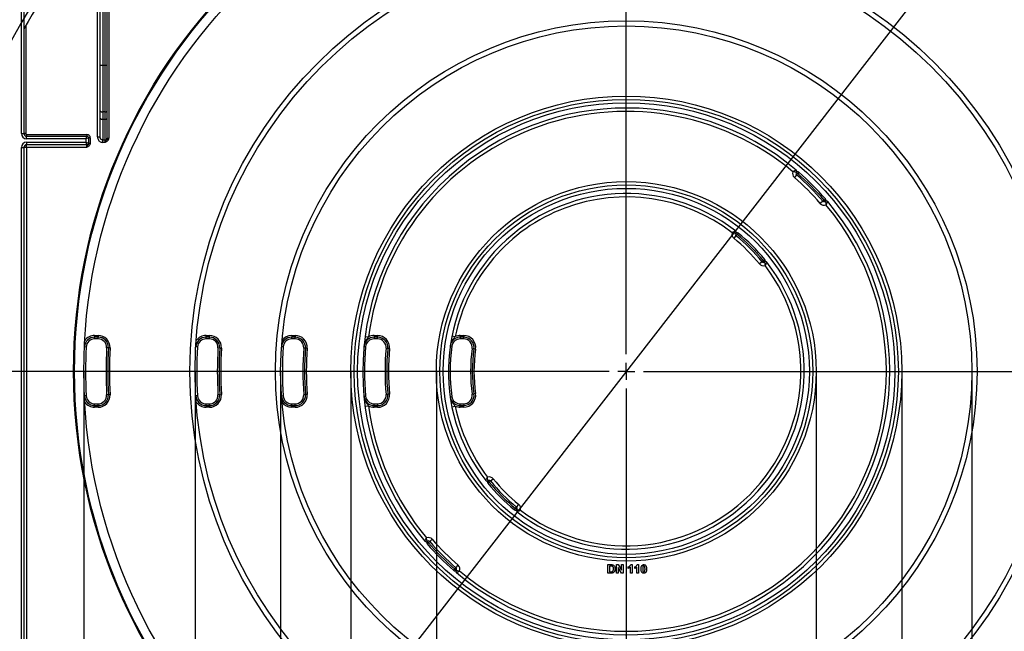
# Model space of a CAD drawing. Units: millimetres. Extents: x 5 to 420, y -29 to 291.
# Drawn here: x 56 to 114, y 163 to 199 of the extents above; entities that cross this region are included whole.
import ezdxf

# ---------------------------------------------------------------- set-up
doc = ezdxf.new("R2010")
doc.units = ezdxf.units.MM
doc.layers.add('FORMAT', color=7, linetype='Continuous')
doc.styles.add('SLDTEXTSTYLE1', font='TXT', dxfattribs={"width": 0.7})
doc.dimstyles.new('SLDDIMSTYLE0', dxfattribs={"dimtxt": 3.393075, "dimasz": 5, "dimexe": 0, "dimexo": 0.0625, "dimgap": 0.848269, "dimtad": 2, "dimdec": 4, "dimlfac": 5, "dimrnd": 1e-09, "dimzin": 12, "dimdsep": 46, "dimtxsty": 'SLDTEXTSTYLE1', "dimsah": 1, "dimcen": 0.09, "dimadec": 0, "dimazin": 3, "dimtfac": 1, "dimtdec": 4, "dimtofl": 0, "dimtmove": 0, "dimatfit": 3, "dimfxl": 0, "dimfrac": 2, "dimtolj": 1, "dimtzin": 12, "dimarcsym": 0})
doc.dimstyles.new('SLDDIMSTYLE1', dxfattribs={"dimtxt": 3.393075, "dimasz": 5, "dimexe": 0, "dimexo": 0.0625, "dimgap": 0.848269, "dimtad": 0, "dimtih": 1, "dimtoh": 1, "dimdec": 4, "dimlfac": 5, "dimrnd": 1e-09, "dimzin": 12, "dimdsep": 46, "dimtxsty": 'SLDTEXTSTYLE1', "dimsah": 1, "dimcen": 0, "dimadec": 0, "dimazin": 3, "dimtfac": 1, "dimtdec": 4, "dimtmove": 0, "dimatfit": 3, "dimfxl": 0, "dimfrac": 2, "dimtolj": 1, "dimtzin": 12, "dimarcsym": 0})

# ---------------------------------------------------------------- blocks, each defined once
blk = doc.blocks.new('_D_2')
at = {"layer": 'FORMAT'}
for p, q in [((80.443, 178.23), (80.443, 123.353)), ((102.643, 178.23), (102.643, 123.353)), ((80.443, 124.353), (102.643, 124.353))]:
    blk.add_line(p, q, dxfattribs=at)
for points in [[(80.443, 124.353), (85.443, 123.913), (85.443, 124.793)], [(102.643, 124.353), (97.643, 124.793), (97.643, 123.913)]]:
    blk.add_solid(points, dxfattribs=at)
at = {"layer": 'FORMAT', "char_height": 3.3931, "attachment_point": 1, "style": 'SLDTEXTSTYLE1'}
for s, insert in [('%%c', (85.283, 128.727)), ('110', (90.203, 128.727))]:
    blk.add_mtext(s, dxfattribs=dict(at, insert=insert))
blk = doc.blocks.new('_D_3')
at = {"layer": 'FORMAT'}
for p, q in [((75.443, 178.23), (75.443, 116.947)), ((107.643, 178.23), (107.643, 116.947)), ((75.443, 117.947), (107.643, 117.947))]:
    blk.add_line(p, q, dxfattribs=at)
for points in [[(75.443, 117.947), (80.443, 117.507), (80.443, 118.387)], [(107.643, 117.947), (102.643, 118.387), (102.643, 117.507)]]:
    blk.add_solid(points, dxfattribs=at)
at = {"layer": 'FORMAT', "char_height": 3.3931, "attachment_point": 1, "style": 'SLDTEXTSTYLE1'}
for s, insert in [('%%c', (84.92, 122.321)), ('160', (89.841, 122.321))]:
    blk.add_mtext(s, dxfattribs=dict(at, insert=insert))
blk = doc.blocks.new('_D_4')
at = {"layer": 'FORMAT'}
for p, q in [((71.343, 178.23), (71.343, 109.23)), ((111.743, 178.23), (111.743, 109.23)), ((71.343, 110.23), (111.743, 110.23))]:
    blk.add_line(p, q, dxfattribs=at)
for points in [[(71.343, 110.23), (76.343, 109.79), (76.343, 110.67)], [(111.743, 110.23), (106.743, 110.67), (106.743, 109.79)]]:
    blk.add_solid(points, dxfattribs=at)
at = {"layer": 'FORMAT', "char_height": 3.3931, "attachment_point": 1, "style": 'SLDTEXTSTYLE1'}
for s, insert in [('%%c', (84.557, 114.604)), ('200', (89.478, 114.604))]:
    blk.add_mtext(s, dxfattribs=dict(at, insert=insert))
blk = doc.blocks.new('_D_5')
at = {"layer": 'FORMAT'}
for p, q in [((66.343, 178.23), (66.343, 101.586)), ((116.743, 178.23), (116.743, 101.586)), ((66.343, 102.586), (116.743, 102.586))]:
    blk.add_line(p, q, dxfattribs=at)
for points in [[(66.343, 102.586), (71.343, 102.146), (71.343, 103.026)], [(116.743, 102.586), (111.743, 103.026), (111.743, 102.146)]]:
    blk.add_solid(points, dxfattribs=at)
at = {"layer": 'FORMAT', "char_height": 3.3931, "attachment_point": 1, "style": 'SLDTEXTSTYLE1'}
for s, insert in [('%%c', (84.68, 106.959)), ('250', (89.6, 106.959))]:
    blk.add_mtext(s, dxfattribs=dict(at, insert=insert))
blk = doc.blocks.new('_D_6')
at = {"layer": 'FORMAT'}
for p, q in [((59.843, 178.23), (59.843, 93.718)), ((123.243, 178.23), (123.243, 93.718)), ((59.843, 94.718), (123.243, 94.718))]:
    blk.add_line(p, q, dxfattribs=at)
for points in [[(59.843, 94.718), (64.843, 94.278), (64.843, 95.158)], [(123.243, 94.718), (118.243, 95.158), (118.243, 94.278)]]:
    blk.add_solid(points, dxfattribs=at)
at = {"layer": 'FORMAT', "char_height": 3.3931, "attachment_point": 1, "style": 'SLDTEXTSTYLE1'}
for s, insert in [('%%c', (85.165, 99.092)), ('315', (90.086, 99.092))]:
    blk.add_mtext(s, dxfattribs=dict(at, insert=insert))
blk = doc.blocks.new('_D_7')
at = {"layer": 'FORMAT'}
for p, q in [((116.539, 210.477), (122.665, 218.38)), ((116.539, 210.477), (66.546, 145.984)), ((66.546, 145.984), (42.661, 115.171)), ((42.661, 115.171), (29.636, 115.171))]:
    blk.add_line(p, q, dxfattribs=at)
blk.add_arc((91.543, 178.23), 40.8, 50.81424, 221.95567, dxfattribs=at)
for points in [[(116.539, 210.477), (119.95, 214.159), (119.254, 214.698)], [(66.546, 145.984), (63.135, 142.302), (63.831, 141.763)]]:
    blk.add_solid(points, dxfattribs=at)
at = {"layer": 'FORMAT', "char_height": 3.3931, "attachment_point": 1, "style": 'SLDTEXTSTYLE1'}
for s, insert in [('%%c', (29.636, 119.545)), ('400', (34.556, 119.545))]:
    blk.add_mtext(s, dxfattribs=dict(at, insert=insert))
blk = doc.blocks.new('SW_CENTERMARKSYMBOL_0')
at = {"layer": 'FORMAT', "color": 0}
for p, q in [((0, 1), (0, 41.3)), ((-1, 0), (-41.3, 0)), ((0, 0), (-0.5, 0)), ((0, 0), (0, 0.5)), ((0, 0), (0, -0.5)), ((0, 0), (0.5, 0)), ((1, 0), (41.3, 0)), ((0, -1), (0, -41.3))]:
    blk.add_line(p, q, dxfattribs=at)

msp = doc.modelspace()

# ---------------------------------------------------------------- linework, layer by layer
at = {"color": 7, "linetype": 'Continuous', "lineweight": 25}
for p, q in [((60.792598, 196.140849), (60.792598, 223.380233)), ((60.942598, 223.380233), (60.942598, 196.140849)), ((61.092598, 196.140849), (61.092598, 223.380233)), ((61.192598, 223.380233), (61.192598, 196.140849)), ((56.192598, 192.130233), (56.192598, 222.986136)), ((56.342598, 222.787401), (56.342598, 192.130233)), ((61.292598, 205.159539), (61.292598, 191.865233)), ((60.642598, 191.936689), (60.642598, 204.411142)), ((56.442598, 198.435183), (56.442598, 192.130233)), ((60.792598, 196.140849), (60.942598, 196.140849)), ((60.792598, 193.455991), (60.792598, 196.140849)), ((60.942598, 196.140849), (60.942598, 193.404688)), ((60.942598, 196.140849), (61.092598, 196.140849)), ((61.092598, 193.404688), (61.092598, 196.140849)), ((61.092598, 196.140849), (61.192598, 196.140849)), ((61.192598, 196.140849), (61.192598, 193.43889)), ((60.792598, 193.029498), (60.792598, 193.455991)), ((61.092598, 193.404688), (60.942598, 193.404688)), ((60.942598, 193.404688), (60.942598, 192.978195)), ((61.092598, 192.978195), (61.092598, 193.404688)), ((61.192598, 193.43889), (61.192598, 193.012397)), ((60.792598, 191.936689), (60.792598, 193.029498)), ((60.942598, 192.978195), (61.092598, 192.978195)), ((60.942598, 192.978195), (60.942598, 191.760937)), ((61.092598, 191.760937), (61.092598, 192.978195)), ((61.192598, 193.012397), (61.192598, 191.865233)), ((56.192598, 192.130233), (56.342598, 192.130233)), ((56.442598, 192.130233), (56.342598, 192.130233)), ((56.492598, 192.080233), (56.492598, 191.980233)), ((56.492598, 192.080233), (60.019835, 192.080233)), ((56.492598, 191.830233), (56.492598, 191.980233)), ((56.492598, 191.980233), (60.019835, 191.980233)), ((59.969835, 191.830233), (56.492598, 191.830233)), ((56.492598, 191.630233), (59.969835, 191.630233)), ((56.492598, 191.630233), (56.492598, 191.480233)), ((59.969835, 191.830233), (60.019835, 191.980233)), ((60.119835, 191.880233), (59.969835, 191.830233)), ((59.969835, 191.630233), (59.969835, 191.830233)), ((60.019835, 191.480233), (59.969835, 191.630233)), ((59.969835, 191.630233), (60.119835, 191.580233)), ((60.019835, 192.080233), (60.019835, 191.980233)), ((60.119835, 191.880233), (60.119835, 191.580233)), ((60.219835, 191.880233), (60.119835, 191.880233)), ((60.219835, 191.880233), (60.219835, 191.575182)), ((60.642598, 191.936689), (60.792598, 191.936689)), ((60.942598, 191.760937), (61.092598, 191.760937)), ((60.942598, 191.61834), (60.942598, 191.760937)), ((61.092598, 191.61834), (61.092598, 191.760937)), ((61.182188, 191.81377), (61.271779, 191.771538)), ((61.192598, 191.865233), (61.292598, 191.865233)), ((56.192598, 155.07433), (56.192598, 191.330233)), ((56.192598, 191.330233), (56.342598, 191.330233)), ((56.342598, 191.330233), (56.342598, 155.308426)), ((56.492598, 191.330233), (56.342598, 191.330233)), ((60.019835, 191.480233), (56.492598, 191.480233)), ((56.492598, 191.330233), (56.492598, 191.480233)), ((56.492598, 191.330233), (56.492598, 157.938671)), ((60.019835, 191.330233), (56.492598, 191.330233)), ((60.019835, 191.330233), (60.019835, 191.480233)), ((60.119835, 191.580233), (60.119835, 191.575182)), ((60.119835, 191.575182), (60.219835, 191.575182)), ((61.092598, 191.61834), (60.942598, 191.61834)), ((101.495731, 189.718277), (101.364768, 189.567118)), ((101.485206, 189.858842), (101.561212, 189.793856)), ((101.561212, 189.793856), (101.495731, 189.718277)), ((101.626693, 189.869435), (101.561212, 189.793856)), ((103.030642, 188.183366), (102.879483, 188.052404)), ((103.030642, 188.183366), (103.106221, 188.248847)), ((103.106221, 188.248847), (103.1818, 188.314328)), ((103.106221, 188.248847), (103.171207, 188.172842)), ((97.952041, 186.164906), (97.826366, 186.009324)), ((97.936482, 186.304776), (98.014879, 186.242697)), ((98.014879, 186.242697), (97.952041, 186.164906)), ((98.077717, 186.320488), (98.014879, 186.242697)), ((99.555062, 184.702515), (99.632852, 184.765352)), ((99.477271, 184.639677), (99.321689, 184.514002)), ((99.477271, 184.639677), (99.555062, 184.702515)), ((99.555062, 184.702515), (99.617141, 184.624117)), ((60.474125, 180.330233), (60.474125, 180.230233)), ((60.474125, 180.330233), (60.674329, 180.330233)), ((60.674329, 180.230233), (60.474125, 180.230233)), ((60.474125, 180.130233), (60.474125, 180.230233)), ((60.674329, 180.130233), (60.474125, 180.130233)), ((60.674329, 180.330233), (60.674329, 180.230233)), ((60.674329, 180.130233), (60.674329, 180.230233)), ((66.982468, 180.230233), (66.982468, 180.330233)), ((66.982468, 180.330233), (67.182795, 180.330233)), ((67.182795, 180.230233), (66.982468, 180.230233)), ((66.982468, 180.130233), (66.982468, 180.230233)), ((67.182795, 180.130233), (66.982468, 180.130233)), ((67.182795, 180.230233), (67.182795, 180.330233)), ((67.182795, 180.130233), (67.182795, 180.230233)), ((71.992662, 180.330233), (71.992662, 180.230233)), ((71.992662, 180.330233), (72.193179, 180.330233)), ((72.193179, 180.230233), (71.992662, 180.230233)), ((71.992662, 180.130233), (71.992662, 180.230233)), ((72.193179, 180.130233), (71.992662, 180.130233)), ((72.193179, 180.330233), (72.193179, 180.230233)), ((72.193179, 180.130233), (72.193179, 180.230233)), ((76.278682, 180.272997), (76.476915, 180.246467)), ((76.808963, 180.330233), (76.808963, 180.230233)), ((76.808963, 180.330233), (77.009876, 180.330233)), ((77.009876, 180.230233), (76.808963, 180.230233)), ((76.808963, 180.230233), (76.808963, 180.130233)), ((77.009876, 180.130233), (76.808963, 180.130233)), ((77.009876, 180.330233), (77.009876, 180.230233)), ((77.009876, 180.130233), (77.009876, 180.230233)), ((81.351588, 180.304676), (81.547569, 180.264783)), ((81.843113, 180.330233), (81.843113, 180.230233)), ((81.843113, 180.330233), (82.04523, 180.330233)), ((82.04523, 180.230233), (81.843113, 180.230233)), ((81.843113, 180.230233), (81.843113, 180.130233)), ((82.04523, 180.130233), (81.843113, 180.130233)), ((82.04523, 180.330233), (82.04523, 180.230233)), ((82.04523, 180.130233), (82.04523, 180.230233)), ((59.974632, 179.652741), (59.874733, 179.657243)), ((61.273713, 179.603049), (61.173816, 179.60758)), ((61.373611, 179.598518), (61.273713, 179.603049)), ((66.483278, 179.658689), (66.38344, 179.66438)), ((67.781806, 179.595807), (67.681971, 179.601545)), ((67.781806, 179.595807), (67.881642, 179.590069)), ((71.493939, 179.665948), (71.394194, 179.67309)), ((72.791615, 179.586934), (72.691876, 179.594151)), ((72.891354, 179.579718), (72.791615, 179.586934)), ((76.211653, 179.68699), (76.311205, 179.677531)), ((77.507572, 179.582288), (77.607111, 179.572699)), ((77.70665, 179.56311), (77.607111, 179.572699)), ((81.249267, 179.715948), (81.348242, 179.701662)), ((82.539884, 179.557317), (82.638815, 179.542733)), ((82.737746, 179.52815), (82.638815, 179.542733)), ((59.974632, 176.807725), (59.874733, 176.803224)), ((61.273713, 176.857418), (61.173816, 176.852887)), ((61.373611, 176.861948), (61.273713, 176.857418)), ((66.483278, 176.801778), (66.38344, 176.796087)), ((67.781806, 176.864659), (67.681971, 176.858922)), ((67.781806, 176.864659), (67.881642, 176.870397)), ((71.493939, 176.794519), (71.394194, 176.787376)), ((72.791615, 176.873532), (72.691876, 176.866316)), ((72.891354, 176.880749), (72.791615, 176.873532)), ((76.211653, 176.773476), (76.311205, 176.782936)), ((77.507572, 176.878178), (77.607111, 176.887768)), ((77.70665, 176.897357), (77.607111, 176.887768)), ((81.249267, 176.744519), (81.348242, 176.758805)), ((82.539884, 176.90315), (82.638815, 176.917733)), ((82.737746, 176.932317), (82.638815, 176.917733)), ((60.474125, 176.230233), (60.474125, 176.330233)), ((60.474125, 176.330233), (60.674329, 176.330233)), ((60.474125, 176.130233), (60.474125, 176.230233)), ((60.474125, 176.230233), (60.674329, 176.230233)), ((60.674329, 176.130233), (60.474125, 176.130233)), ((60.674329, 176.230233), (60.674329, 176.330233)), ((60.674329, 176.130233), (60.674329, 176.230233)), ((66.982468, 176.230233), (66.982468, 176.330233)), ((66.982468, 176.330233), (67.182795, 176.330233)), ((66.982468, 176.230233), (66.982468, 176.130233)), ((66.982468, 176.230233), (67.182795, 176.230233)), ((67.182795, 176.130233), (66.982468, 176.130233)), ((67.182795, 176.230233), (67.182795, 176.330233)), ((67.182795, 176.230233), (67.182795, 176.130233)), ((71.992662, 176.230233), (71.992662, 176.330233)), ((71.992662, 176.330233), (72.193179, 176.330233)), ((71.992662, 176.130233), (71.992662, 176.230233)), ((71.992662, 176.230233), (72.193179, 176.230233)), ((72.193179, 176.130233), (71.992662, 176.130233)), ((72.193179, 176.230233), (72.193179, 176.330233)), ((72.193179, 176.130233), (72.193179, 176.230233)), ((76.278682, 176.18747), (76.476915, 176.213999)), ((76.808963, 176.230233), (76.808963, 176.330233)), ((76.808963, 176.330233), (77.009876, 176.330233)), ((76.808963, 176.130233), (76.808963, 176.230233)), ((76.808963, 176.230233), (77.009876, 176.230233)), ((77.009876, 176.130233), (76.808963, 176.130233)), ((77.009876, 176.330233), (77.009876, 176.230233)), ((77.009876, 176.130233), (77.009876, 176.230233)), ((81.351588, 176.15579), (81.547569, 176.195684)), ((81.843113, 176.230233), (81.843113, 176.330233)), ((81.843113, 176.330233), (82.04523, 176.330233)), ((81.843113, 176.130233), (81.843113, 176.230233)), ((81.843113, 176.230233), (82.04523, 176.230233)), ((82.04523, 176.130233), (81.843113, 176.130233)), ((82.04523, 176.330233), (82.04523, 176.230233)), ((82.04523, 176.130233), (82.04523, 176.230233)), ((83.530134, 171.757952), (83.452343, 171.695114)), ((83.530134, 171.757952), (83.468055, 171.836349)), ((83.607925, 171.82079), (83.530134, 171.757952)), ((83.607925, 171.82079), (83.763507, 171.946465)), ((85.133154, 170.29556), (85.25883, 170.451142)), ((85.007479, 170.139979), (85.070317, 170.21777)), ((85.070317, 170.21777), (85.133154, 170.29556)), ((85.148714, 170.15569), (85.070317, 170.21777)), ((79.978975, 168.211619), (79.903396, 168.146138)), ((79.978975, 168.211619), (79.913989, 168.287625)), ((80.054554, 168.277101), (79.978975, 168.211619)), ((80.054554, 168.277101), (80.205713, 168.408063)), ((81.589465, 166.74219), (81.720427, 166.893348)), ((90.470601, 166.930233), (90.653994, 166.930233)), ((90.470601, 166.430233), (90.470601, 166.930233)), ((90.970601, 166.430233), (90.970601, 166.930233)), ((90.970601, 166.930233), (91.071061, 166.930233)), ((91.071061, 166.930233), (91.271883, 166.601708)), ((91.271883, 166.601708), (91.271883, 166.930233)), ((91.271883, 166.930233), (91.368037, 166.930233)), ((91.368037, 166.930233), (91.368037, 166.430233)), ((91.803734, 166.930233), (91.880857, 166.930233)), ((91.880857, 166.930233), (91.880857, 166.430233)), ((92.188349, 166.930233), (92.265473, 166.930233)), ((92.265473, 166.930233), (92.265473, 166.430233)), ((81.458503, 166.591031), (81.523984, 166.66661)), ((81.523984, 166.66661), (81.589465, 166.74219)), ((81.59999, 166.601625), (81.523984, 166.66661)), ((90.659403, 166.430233), (90.470601, 166.430233)), ((90.614331, 166.8469), (90.566755, 166.8469)), ((90.566755, 166.8469), (90.566755, 166.513567)), ((90.566755, 166.513567), (90.645881, 166.513567)), ((91.066755, 166.430233), (90.970601, 166.430233)), ((91.264571, 166.430233), (91.066755, 166.753751)), ((91.066755, 166.753751), (91.066755, 166.430233)), ((91.368037, 166.430233), (91.264571, 166.430233)), ((91.662908, 166.705874), (91.662908, 166.802028)), ((91.784703, 166.430233), (91.784703, 166.786203)), ((91.880857, 166.430233), (91.784703, 166.430233)), ((92.047524, 166.705874), (92.047524, 166.802028)), ((92.169319, 166.430233), (92.169319, 166.786203)), ((92.265473, 166.430233), (92.169319, 166.430233))]:
    msp.add_line(p, q, dxfattribs=at)
at = {"color": 7, "linetype": 'Continuous', "lineweight": 25, "flags": 128}
for points in [[(60.792598, 193.455991), (60.79548, 193.445982), (60.804016, 193.436358), (60.817877, 193.427489), (60.836532, 193.419714), (60.859262, 193.413334), (60.885195, 193.408593), (60.913334, 193.405674), (60.942598, 193.404688)], [(61.092598, 193.404688), (61.112107, 193.405345), (61.130866, 193.407291), (61.148155, 193.410452), (61.163309, 193.414705), (61.175745, 193.419888), (61.184986, 193.425801), (61.190676, 193.432217), (61.192598, 193.43889)], [(60.792598, 193.029498), (60.79548, 193.01949), (60.804016, 193.009866), (60.817877, 193.000996), (60.836532, 192.993222), (60.859262, 192.986842), (60.885195, 192.982101), (60.913334, 192.979181), (60.942598, 192.978195)], [(61.092598, 192.978195), (61.112107, 192.978853), (61.130866, 192.980799), (61.148155, 192.98396), (61.163309, 192.988213), (61.175745, 192.993396), (61.184986, 192.999309), (61.190676, 193.005725), (61.192598, 193.012397)]]:
    msp.add_lwpolyline(points, dxfattribs=at)
at = {"color": 7, "linetype": 'Continuous', "lineweight": 25}
for radius in [32.3, 32.247102, 31.7, 25.5, 25.2, 20.5, 20.2, 16.1, 15.9, 15.7, 11.1, 10.9, 10.7]:
    msp.add_circle((91.542598, 178.230233), radius, dxfattribs=at)
for centre, radius, start, end in [((91.542598, 178.230233), 40.5, 139.41759142, 150.35836896), ((91.542598, 178.230233), 15.4, 49.84362154, 220.15637846), ((91.542598, 178.230233), 15.2, 50.15734115, 172.37742276), ((56.492598, 192.130233), 0.3, 180, 270), ((56.492598, 191.330233), 0.3, 90, 180), ((56.492598, 192.130233), 0.15, 180, 270), ((56.492598, 192.130233), 0.05, 180, 270), ((60.019835, 191.880233), 0.2, 0, 90), ((60.019835, 191.880233), 0.1, 0, 90), ((61.093656, 191.861521), 0.100589, 269.39750576, 331.65951244), ((56.492598, 191.330233), 0.15, 90, 180), ((60.019835, 191.580233), 0.1, 270, 0), ((101.561212, 189.793856), 0.3, 159.09634603, 229.09465177), ((101.409201, 189.923828), 0.1, 319.46913666, 49.84362154), ((101.561212, 189.793856), 0.1, 49.09465177, 139.46913666), ((91.542598, 178.230233), 15, 40.90534823, 49.09465177), ((101.561212, 189.793856), 0.1, 139.46913666, 229.09465177), ((91.542598, 178.230233), 15.2, 40.90534823, 49.09465177), ((91.542598, 178.230233), 15.3, 40.90534823, 49.09465177), ((91.542598, 178.230233), 15.4, 40.90534823, 49.09465177), ((91.542598, 178.230233), 10.4, 52.18208801, 217.81791199), ((91.542598, 178.230233), 10.2, 52.65064339, 168.49428587), ((103.106221, 188.248847), 0.1, 220.90534823, 310.53086334), ((103.106221, 188.248847), 0.1, 310.53086334, 40.90534823), ((103.236192, 188.096836), 0.1, 40.15637846, 130.53086334), ((91.542598, 178.230233), 15.4, 229.84362154, 40.15637846), ((91.542598, 178.230233), 15.2, 230.15734115, 39.84265885), ((103.106221, 188.248847), 0.3, 220.90534823, 290.90365397), ((97.858085, 186.366856), 0.1, 321.62580956, 52.18208801), ((98.014879, 186.242697), 0.3, 161.32937966, 231.06953112), ((91.542598, 178.230233), 10, 38.93046888, 51.06953112), ((98.014879, 186.242697), 0.1, 141.62580956, 231.06953112), ((98.014879, 186.242697), 0.1, 51.06953112, 141.62580956), ((91.542598, 178.230233), 10.2, 38.93046888, 51.06953112), ((91.542598, 178.230233), 10.3, 38.93046888, 51.06953112), ((91.542598, 178.230233), 10.4, 38.93046888, 51.06953112), ((99.555062, 184.702515), 0.1, 308.37419044, 38.93046888), ((91.542598, 178.230233), 10.4, 232.18208801, 37.81791199), ((91.542598, 178.230233), 10.2, 232.65064339, 37.34935661), ((99.555062, 184.702515), 0.3, 218.93046888, 288.67062034), ((99.555062, 184.702515), 0.1, 218.93046888, 308.37419044), ((99.679221, 184.54572), 0.1, 37.81791199, 128.37419044), ((60.474125, 179.630233), 0.6, 90, 177.41989686), ((60.474125, 179.630233), 0.7, 90, 146.08663573), ((60.474125, 179.630233), 0.5, 90, 177.41989686), ((60.674329, 179.630233), 0.7, 357.40318576, 90), ((60.674329, 179.630233), 0.6, 357.40318576, 90), ((60.674329, 179.630233), 0.5, 357.40318576, 90), ((66.982468, 179.630233), 0.6, 90, 176.73750186), ((66.982468, 179.630233), 0.7, 90, 145.3174247), ((66.982468, 179.630233), 0.5, 90, 176.73750186), ((67.182795, 179.630233), 0.7, 356.71073077, 90), ((67.182795, 179.630233), 0.6, 356.71073077, 90), ((67.182795, 179.630233), 0.5, 356.71073077, 90), ((71.992662, 179.630233), 0.6, 90, 175.90395624), ((71.992662, 179.630233), 0.7, 90, 144.37820537), ((71.992662, 179.630233), 0.5, 90, 175.90395624), ((72.193179, 179.630233), 0.7, 355.86165578, 90), ((72.193179, 179.630233), 0.6, 355.86165578, 90), ((72.193179, 179.630233), 0.5, 355.86165578, 90), ((76.808963, 179.630233), 0.6, 90, 174.57201328), ((76.808963, 179.630233), 0.5, 90, 174.57201328), ((76.808963, 179.630233), 0.7, 90, 118.31730675), ((77.009876, 179.630233), 0.7, 354.49742942, 90), ((77.009876, 179.630233), 0.6, 354.49742942, 90), ((77.009876, 179.630233), 0.5, 354.49742942, 90), ((81.843113, 179.630233), 0.6, 90, 171.7867893), ((81.843113, 179.630233), 0.5, 90, 171.7867893), ((81.843113, 179.630233), 0.7, 90, 114.97397687), ((82.04523, 179.630233), 0.7, 351.61446135, 90), ((82.04523, 179.630233), 0.6, 351.61446135, 90), ((82.04523, 179.630233), 0.5, 351.61446135, 90), ((91.542598, 178.230233), 31.6, 177.41989686, 182.58010314), ((91.542598, 178.230233), 30.4, 177.40318576, 182.59681424), ((91.542598, 178.230233), 30.3, 177.40318576, 182.59681424), ((91.542598, 178.230233), 30.2, 177.40318576, 182.59681424), ((91.542598, 178.230233), 25.1, 176.73750186, 183.26249814), ((91.542598, 178.230233), 23.9, 176.71073077, 183.28926923), ((91.542598, 178.230233), 23.8, 176.71073077, 183.28926923), ((91.542598, 178.230233), 23.7, 176.71073077, 183.28926923), ((91.542598, 178.230233), 20.1, 175.90395624, 184.09604376), ((91.542598, 178.230233), 18.9, 175.86165578, 184.13834422), ((91.542598, 178.230233), 18.8, 175.86165578, 184.13834422), ((91.542598, 178.230233), 18.7, 175.86165578, 184.13834422), ((91.542598, 178.230233), 15.3, 174.57201328, 185.42798672), ((91.542598, 178.230233), 14.1, 174.49742942, 185.50257058), ((91.542598, 178.230233), 14, 174.49742942, 185.50257058), ((91.542598, 178.230233), 13.9, 174.49742942, 185.50257058), ((91.542598, 178.230233), 10.3, 171.7867893, 188.2132107), ((91.542598, 178.230233), 9.1, 171.61446135, 188.38553865), ((91.542598, 178.230233), 9, 171.61446135, 188.38553865), ((91.542598, 178.230233), 8.9, 171.61446135, 188.38553865), ((60.474125, 176.830233), 0.6, 182.58010314, 270), ((60.474125, 176.830233), 0.5, 182.58010314, 270), ((60.674329, 176.830233), 0.7, 270, 2.59681424), ((60.674329, 176.830233), 0.6, 270, 2.59681424), ((60.674329, 176.830233), 0.5, 270, 2.59681424), ((66.982468, 176.830233), 0.6, 183.26249814, 270), ((66.982468, 176.830233), 0.5, 183.26249814, 270), ((67.182795, 176.830233), 0.7, 270, 3.28926923), ((67.182795, 176.830233), 0.6, 270, 3.28926923), ((67.182795, 176.830233), 0.5, 270, 3.28926923), ((71.992662, 176.830233), 0.6, 184.09604376, 270), ((71.992662, 176.830233), 0.5, 184.09604376, 270), ((72.193179, 176.830233), 0.7, 270, 4.13834422), ((72.193179, 176.830233), 0.6, 270, 4.13834422), ((72.193179, 176.830233), 0.5, 270, 4.13834422), ((76.808963, 176.830233), 0.6, 185.42798672, 270), ((76.808963, 176.830233), 0.5, 185.42798672, 270), ((77.009876, 176.830233), 0.7, 270, 5.50257058), ((77.009876, 176.830233), 0.6, 270, 5.50257058), ((77.009876, 176.830233), 0.5, 270, 5.50257058), ((81.843113, 176.830233), 0.6, 188.2132107, 270), ((81.843113, 176.830233), 0.5, 188.2132107, 270), ((82.04523, 176.830233), 0.7, 270, 8.38553865), ((82.04523, 176.830233), 0.6, 270, 8.38553865), ((82.04523, 176.830233), 0.5, 270, 8.38553865), ((60.474125, 176.830233), 0.7, 213.91336427, 270), ((66.982468, 176.830233), 0.7, 214.6825753, 270), ((71.992662, 176.830233), 0.7, 215.62179463, 270), ((91.542598, 178.230233), 15.2, 187.62257724, 219.84265885), ((76.808963, 176.830233), 0.7, 241.68269325, 270), ((91.542598, 178.230233), 10.2, 191.50571413, 217.34935661), ((81.843113, 176.830233), 0.7, 245.02602313, 270), ((83.530134, 171.757952), 0.3, 38.93046888, 108.67062034), ((83.405975, 171.914747), 0.1, 217.81791199, 308.37419044), ((83.530134, 171.757952), 0.1, 128.37419044, 218.93046888), ((91.542598, 178.230233), 10.4, 218.93046888, 231.06953112), ((83.530134, 171.757952), 0.1, 38.93046888, 128.37419044), ((91.542598, 178.230233), 10.3, 218.93046888, 231.06953112), ((91.542598, 178.230233), 10.2, 218.93046888, 231.06953112), ((91.542598, 178.230233), 10, 218.93046888, 231.06953112), ((85.070317, 170.21777), 0.3, 341.32937966, 51.06953112), ((85.070317, 170.21777), 0.1, 231.06953112, 321.62580956), ((85.227111, 170.093611), 0.1, 141.62580956, 232.18208801), ((85.070317, 170.21777), 0.1, 321.62580956, 51.06953112), ((79.849003, 168.363631), 0.1, 220.15637846, 310.53086334), ((79.978975, 168.211619), 0.3, 40.90534823, 110.90365397), ((79.978975, 168.211619), 0.1, 130.53086334, 220.90534823), ((91.542598, 178.230233), 15.4, 220.90534823, 229.09465177), ((79.978975, 168.211619), 0.1, 40.90534823, 130.53086334), ((91.542598, 178.230233), 15.3, 220.90534823, 229.09465177), ((91.542598, 178.230233), 15.2, 220.90534823, 229.09465177), ((91.542598, 178.230233), 15, 220.90534823, 229.09465177), ((81.523984, 166.66661), 0.3, 339.09634603, 49.09465177), ((81.523984, 166.66661), 0.1, 229.09465177, 319.46913666), ((81.675995, 166.536639), 0.1, 139.46913666, 229.84362154), ((81.523984, 166.66661), 0.1, 319.46913666, 49.09465177)]:
    msp.add_arc(centre, radius, start, end, dxfattribs=at)
for points, knots in [([(60.642598, 191.936689), (60.644809, 191.907207), (60.649611, 191.843186), (60.690853, 191.752936), (60.758443, 191.6783), (60.845275, 191.628056), (60.91015, 191.621579), (60.942598, 191.61834)], [0, 0, 0, 0, 0.182287755, 0.395839427, 0.599743734, 0.799804014, 1, 1, 1, 1]), ([(60.942598, 191.760937), (60.926304, 191.762726), (60.893311, 191.766349), (60.849691, 191.794193), (60.816054, 191.835369), (60.795944, 191.885128), (60.793667, 191.920214), (60.792598, 191.936689)], [0, 0, 0, 0, 0.186400268, 0.377440163, 0.580382704, 0.802966642, 1, 1, 1, 1]), ([(61.092598, 191.61834), (61.092721, 191.61871), (61.096337, 191.629556), (61.103259, 191.650283), (61.11624, 191.686662), (61.129629, 191.718073), (61.148576, 191.754094), (61.166885, 191.78111), (61.178525, 191.805951), (61.182188, 191.81377)], [0, 0, 0, 0, 0.004990086, 0.146061292, 0.278786914, 0.511896069, 0.622686007, 0.881233297, 1, 1, 1, 1]), ([(61.271779, 191.771538), (61.264742, 191.758616), (61.245457, 191.723206), (61.209524, 191.688556), (61.169304, 191.659643), (61.141817, 191.643558), (61.114476, 191.629287), (61.100269, 191.622175), (61.092975, 191.618528), (61.092598, 191.61834)], [0, 0, 0, 0, 0.183107106, 0.501779435, 0.609801439, 0.801764002, 0.898233333, 0.994738465, 1, 1, 1, 1]), ([(61.182188, 191.81377), (61.18371, 191.817568), (61.190292, 191.834), (61.191596, 191.851657), (61.192598, 191.865233)], [0, 0, 0, 0, 0.231105261, 1, 1, 1, 1]), ([(61.292598, 191.865233), (61.290508, 191.84042), (61.287776, 191.80799), (61.274822, 191.778471), (61.271779, 191.771538)], [0, 0, 0, 0, 0.765133872, 1, 1, 1, 1]), ([(60.119835, 191.575182), (60.118814, 191.563916), (60.116507, 191.538471), (60.097412, 191.499288), (60.071421, 191.459315), (60.050358, 191.416253), (60.033698, 191.37175), (60.024693, 191.344805), (60.019959, 191.330604), (60.019835, 191.330233)], [0, 0, 0, 0, 0.119910208, 0.270836083, 0.477132327, 0.704096725, 0.843716568, 0.995922126, 1, 1, 1, 1]), ([(60.219835, 191.575182), (60.217944, 191.55404), (60.213923, 191.509081), (60.180702, 191.445208), (60.131884, 191.394787), (60.084715, 191.364078), (60.048655, 191.344658), (60.029824, 191.335227), (60.020213, 191.330422), (60.019835, 191.330233)], [0, 0, 0, 0, 0.188839808, 0.401571894, 0.629124917, 0.811282546, 0.903699804, 0.99622131, 1, 1, 1, 1]), ([(101.473688, 190.000256), (101.472217, 189.999639), (101.469342, 189.998433), (101.445445, 189.98799), (101.405107, 189.969019), (101.363757, 189.947558), (101.332119, 189.930221), (101.316256, 189.921335), (101.300939, 189.912555), (101.292322, 189.907556), (101.287427, 189.904696), (101.284641, 189.903062), (101.283152, 189.902187), (101.282417, 189.901755), (101.281786, 189.901384), (101.28133, 189.901115), (101.280957, 189.900895)], [0, 0, 0, 0, 0.165103999, 0.322648929, 0.538327374, 0.764839019, 0.799789513, 0.88730658, 0.935945505, 0.963521662, 0.979224126, 0.988170329, 0.993265879, 0.995123981, 0.996018089, 1, 1, 1, 1]), ([(101.485206, 189.858842), (101.483917, 189.859504), (101.481409, 189.860791), (101.459477, 189.870664), (101.419403, 189.884276), (101.374807, 189.893086), (101.339351, 189.897421), (101.320808, 189.899099), (101.303086, 189.900129), (101.29341, 189.900534), (101.288005, 189.900713), (101.284956, 189.900799), (101.283371, 189.900839), (101.282602, 189.900858), (101.281919, 189.900874), (101.28139, 189.900886), (101.280957, 189.900895)], [0, 0, 0, 0, 0.1671031127, 0.3249375223, 0.53865519, 0.7608221195, 0.7983386042, 0.8896864571, 0.938284623, 0.9651594642, 0.9802533318, 0.9887871023, 0.9936268524, 0.9950573795, 0.9959623302, 1, 1, 1, 1]), ([(103.171207, 188.172842), (103.171868, 188.171552), (103.173155, 188.169044), (103.183028, 188.147112), (103.196641, 188.107038), (103.20545, 188.062443), (103.209785, 188.026987), (103.211464, 188.008444), (103.212494, 187.990721), (103.212899, 187.981045), (103.213078, 187.97564), (103.213163, 187.972592), (103.213204, 187.971006), (103.213222, 187.970237), (103.213239, 187.969555), (103.21325, 187.969025), (103.21326, 187.968593)], [0, 0, 0, 0, 0.167103113, 0.324937522, 0.53865519, 0.760822119, 0.798338604, 0.889686457, 0.938284623, 0.965159464, 0.980253332, 0.988787102, 0.993626852, 0.995057379, 0.99596233, 1, 1, 1, 1]), ([(103.312621, 188.161324), (103.312004, 188.159852), (103.310797, 188.156977), (103.300355, 188.133081), (103.281384, 188.092742), (103.259922, 188.051392), (103.242585, 188.019755), (103.2337, 188.003891), (103.22492, 187.988574), (103.21992, 187.979958), (103.217061, 187.975063), (103.215427, 187.972276), (103.214552, 187.970787), (103.214119, 187.970052), (103.213748, 187.969422), (103.21348, 187.968965), (103.21326, 187.968593)], [0, 0, 0, 0, 0.1651039985, 0.3226489286, 0.5383273736, 0.7648390195, 0.7997895134, 0.8873065795, 0.9359455053, 0.9635216621, 0.9792241256, 0.9881703292, 0.9932658795, 0.995123981, 0.9960180891, 1, 1, 1, 1]), ([(97.9194, 186.445852), (97.917954, 186.44518), (97.915129, 186.443865), (97.891667, 186.432518), (97.852078, 186.411974), (97.811601, 186.388857), (97.78065, 186.370212), (97.765163, 186.36068), (97.750177, 186.351242), (97.741754, 186.345873), (97.736974, 186.342805), (97.734255, 186.341053), (97.732803, 186.340116), (97.732087, 186.339654), (97.731474, 186.339257), (97.73103, 186.33897), (97.730667, 186.338735)], [0, 0, 0, 0, 0.164873229, 0.322179852, 0.537715901, 0.764815627, 0.799319845, 0.887113492, 0.935876726, 0.963507816, 0.979231571, 0.988183631, 0.993278723, 0.99513505, 0.996021177, 1, 1, 1, 1]), ([(97.936482, 186.304776), (97.93517, 186.305387), (97.93262, 186.306574), (97.910364, 186.315581), (97.869796, 186.327635), (97.824879, 186.334685), (97.789226, 186.33761), (97.770634, 186.338547), (97.752826, 186.338864), (97.743122, 186.338878), (97.737709, 186.338838), (97.734659, 186.3388), (97.733075, 186.338777), (97.732309, 186.338764), (97.731628, 186.338753), (97.731099, 186.338743), (97.730667, 186.338735)], [0, 0, 0, 0, 0.166901805, 0.324506761, 0.538059449, 0.760868609, 0.797847578, 0.889553853, 0.9382696, 0.965181185, 0.980282074, 0.988812587, 0.993646501, 0.995067551, 0.995964586, 1, 1, 1, 1]), ([(99.617141, 184.624117), (99.617752, 184.622806), (99.618939, 184.620256), (99.627946, 184.597999), (99.64, 184.557432), (99.647049, 184.512515), (99.649974, 184.476862), (99.650911, 184.45827), (99.651229, 184.440462), (99.651243, 184.430758), (99.651202, 184.425345), (99.651165, 184.422295), (99.651141, 184.42071), (99.651129, 184.419944), (99.651117, 184.419263), (99.651108, 184.418735), (99.6511, 184.418302)], [0, 0, 0, 0, 0.166901805, 0.324506761, 0.538059449, 0.760868609, 0.797847578, 0.889553853, 0.9382696, 0.965181185, 0.980282074, 0.988812587, 0.993646501, 0.995067551, 0.995964586, 1, 1, 1, 1]), ([(99.758217, 184.607035), (99.757544, 184.60559), (99.75623, 184.602765), (99.744883, 184.579302), (99.724339, 184.539713), (99.701222, 184.499236), (99.682577, 184.468285), (99.673045, 184.452799), (99.663606, 184.437812), (99.658238, 184.42939), (99.65517, 184.424609), (99.653418, 184.42189), (99.652481, 184.420438), (99.652018, 184.419723), (99.651622, 184.419109), (99.651335, 184.418665), (99.6511, 184.418302)], [0, 0, 0, 0, 0.164873229, 0.322179852, 0.537715901, 0.764815627, 0.799319845, 0.887113492, 0.935876726, 0.963507816, 0.979231571, 0.988183631, 0.993278723, 0.99513505, 0.996021177, 1, 1, 1, 1]), ([(76.476915, 180.246467), (76.454896, 180.217485), (76.386928, 180.128023), (76.295098, 179.9883), (76.233348, 179.826568), (76.215766, 179.729841), (76.211724, 179.687725), (76.211653, 179.68699)], [0, 0, 0, 0, 0.1718252076, 0.5303977853, 0.7969373926, 0.9964575809, 1, 1, 1, 1]), ([(81.547569, 180.264783), (81.523593, 180.237069), (81.449348, 180.151251), (81.34907, 180.015647), (81.278167, 179.85579), (81.255553, 179.759198), (81.249374, 179.716681), (81.249267, 179.715948)], [0, 0, 0, 0, 0.171389823, 0.530727466, 0.795751562, 0.996475033, 1, 1, 1, 1]), ([(76.211653, 176.773476), (76.211724, 176.772742), (76.215766, 176.730625), (76.233348, 176.633898), (76.295098, 176.472167), (76.386928, 176.332444), (76.454896, 176.242981), (76.476915, 176.213999)], [0, 0, 0, 0, 0.003542419, 0.203062607, 0.469602215, 0.828174792, 1, 1, 1, 1]), ([(81.249267, 176.744519), (81.249374, 176.743785), (81.255553, 176.701268), (81.278167, 176.604676), (81.34907, 176.44482), (81.449348, 176.309216), (81.523593, 176.223397), (81.547569, 176.195684)], [0, 0, 0, 0, 0.003524967, 0.204248438, 0.469272534, 0.828610177, 1, 1, 1, 1]), ([(83.326979, 171.853431), (83.327652, 171.854877), (83.328966, 171.857702), (83.340313, 171.881164), (83.360857, 171.920754), (83.383974, 171.96123), (83.402619, 171.992182), (83.412151, 172.007668), (83.421589, 172.022654), (83.426958, 172.031077), (83.430026, 172.035857), (83.431778, 172.038577), (83.432715, 172.040029), (83.433177, 172.040744), (83.433574, 172.041357), (83.433861, 172.041801), (83.434096, 172.042164)], [0, 0, 0, 0, 0.164873229, 0.322179852, 0.537715901, 0.764815627, 0.799319845, 0.887113492, 0.935876726, 0.963507816, 0.979231571, 0.988183631, 0.993278723, 0.99513505, 0.996021177, 1, 1, 1, 1]), ([(83.468055, 171.836349), (83.467444, 171.837661), (83.466257, 171.840211), (83.45725, 171.862467), (83.445196, 171.903035), (83.438146, 171.947952), (83.435221, 171.983605), (83.434285, 172.002197), (83.433967, 172.020005), (83.433953, 172.029709), (83.433993, 172.035122), (83.434031, 172.038172), (83.434055, 172.039756), (83.434067, 172.040523), (83.434079, 172.041203), (83.434088, 172.041732), (83.434096, 172.042164)], [0, 0, 0, 0, 0.166901805, 0.324506761, 0.538059449, 0.760868609, 0.797847578, 0.889553853, 0.9382696, 0.965181185, 0.980282074, 0.988812587, 0.993646501, 0.995067551, 0.995964586, 1, 1, 1, 1]), ([(85.148714, 170.15569), (85.150025, 170.155079), (85.152576, 170.153892), (85.174832, 170.144885), (85.215399, 170.132831), (85.260317, 170.125782), (85.29597, 170.122857), (85.314562, 170.12192), (85.33237, 170.121603), (85.342073, 170.121589), (85.347486, 170.121629), (85.350536, 170.121666), (85.352121, 170.12169), (85.352887, 170.121702), (85.353568, 170.121714), (85.354097, 170.121724), (85.354529, 170.121731)], [0, 0, 0, 0, 0.166901805, 0.324506761, 0.538059449, 0.760868609, 0.797847578, 0.889553853, 0.9382696, 0.965181185, 0.980282074, 0.988812587, 0.993646501, 0.995067551, 0.995964586, 1, 1, 1, 1]), ([(85.165796, 170.014614), (85.167241, 170.015287), (85.170066, 170.016601), (85.193529, 170.027948), (85.233118, 170.048492), (85.273595, 170.071609), (85.304546, 170.090254), (85.320032, 170.099786), (85.335019, 170.109225), (85.343441, 170.114594), (85.348222, 170.117661), (85.350941, 170.119413), (85.352393, 170.12035), (85.353109, 170.120813), (85.353722, 170.121209), (85.354166, 170.121496), (85.354529, 170.121731)], [0, 0, 0, 0, 0.164873229, 0.322179852, 0.537715901, 0.764815627, 0.799319845, 0.887113492, 0.935876726, 0.963507816, 0.979231571, 0.988183631, 0.993278723, 0.99513505, 0.996021177, 1, 1, 1, 1]), ([(79.772575, 168.299143), (79.773192, 168.300614), (79.774399, 168.303489), (79.784841, 168.327386), (79.803812, 168.367724), (79.825274, 168.409074), (79.842611, 168.440712), (79.851496, 168.456576), (79.860276, 168.471892), (79.865276, 168.480509), (79.868135, 168.485404), (79.869769, 168.48819), (79.870644, 168.489679), (79.871076, 168.490414), (79.871447, 168.491045), (79.871716, 168.491501), (79.871936, 168.491874)], [0, 0, 0, 0, 0.165103999, 0.322648929, 0.538327374, 0.764839019, 0.799789513, 0.88730658, 0.935945505, 0.963521662, 0.979224126, 0.988170329, 0.993265879, 0.995123981, 0.996018089, 1, 1, 1, 1]), ([(79.913989, 168.287625), (79.913327, 168.288915), (79.912041, 168.291422), (79.902167, 168.313354), (79.888555, 168.353428), (79.879746, 168.398024), (79.875411, 168.43348), (79.873732, 168.452023), (79.872702, 168.469745), (79.872297, 168.479421), (79.872118, 168.484826), (79.872032, 168.487875), (79.871992, 168.489461), (79.871973, 168.490229), (79.871957, 168.490912), (79.871945, 168.491441), (79.871936, 168.491874)], [0, 0, 0, 0, 0.1671031127, 0.3249375223, 0.53865519, 0.7608221195, 0.7983386042, 0.8896864571, 0.938284623, 0.9651594642, 0.9802533318, 0.9887871023, 0.9936268524, 0.9950573795, 0.9959623302, 1, 1, 1, 1]), ([(90.653994, 166.930233), (90.671851, 166.930127), (90.703726, 166.929938), (90.734925, 166.923534), (90.748646, 166.920718)], [0, 0, 0, 0, 0.560238223, 1, 1, 1, 1]), ([(90.748646, 166.920718), (90.77445, 166.908498), (90.826168, 166.884006), (90.880103, 166.792923), (90.884549, 166.72), (90.887267, 166.675426)], [0, 0, 0, 0, 0.279072186, 0.559338027, 1, 1, 1, 1]), ([(91.662908, 166.802028), (91.696815, 166.818107), (91.757256, 166.846768), (91.789555, 166.90477), (91.803734, 166.930233)], [0, 0, 0, 0, 0.5609932458, 1, 1, 1, 1]), ([(92.047524, 166.802028), (92.081431, 166.818107), (92.141872, 166.846768), (92.17417, 166.90477), (92.188349, 166.930233)], [0, 0, 0, 0, 0.5609932458, 1, 1, 1, 1]), ([(92.406498, 166.677829), (92.406972, 166.717909), (92.407815, 166.789291), (92.441296, 166.851968), (92.455977, 166.879452)], [0, 0, 0, 0, 0.561489802, 1, 1, 1, 1]), ([(92.455977, 166.879452), (92.474167, 166.896195), (92.506761, 166.926196), (92.550591, 166.928996), (92.56996, 166.930233)], [0, 0, 0, 0, 0.558082648, 1, 1, 1, 1]), ([(92.56996, 166.930233), (92.594833, 166.927957), (92.639284, 166.92389), (92.670565, 166.892622), (92.684343, 166.878851)], [0, 0, 0, 0, 0.559562317, 1, 1, 1, 1]), ([(92.684343, 166.878851), (92.701667, 166.843147), (92.732737, 166.77911), (92.733211, 166.708201), (92.733421, 166.676828)], [0, 0, 0, 0, 0.55756047, 1, 1, 1, 1]), ([(81.59999, 166.601625), (81.601279, 166.600963), (81.603787, 166.599676), (81.625719, 166.589803), (81.665793, 166.57619), (81.710389, 166.567381), (81.745845, 166.563046), (81.764387, 166.561367), (81.78211, 166.560337), (81.791786, 166.559932), (81.797191, 166.559754), (81.800239, 166.559668), (81.801825, 166.559627), (81.802594, 166.559609), (81.803276, 166.559593), (81.803806, 166.559581), (81.804238, 166.559571)], [0, 0, 0, 0, 0.167103113, 0.324937522, 0.53865519, 0.760822119, 0.798338604, 0.889686457, 0.938284623, 0.965159464, 0.980253332, 0.988787102, 0.993626852, 0.995057379, 0.99596233, 1, 1, 1, 1]), ([(81.611508, 166.46021), (81.612979, 166.460827), (81.615854, 166.462034), (81.63975, 166.472476), (81.680089, 166.491447), (81.721439, 166.512909), (81.753076, 166.530246), (81.76894, 166.539131), (81.784257, 166.547911), (81.792873, 166.552911), (81.797768, 166.55577), (81.800555, 166.557404), (81.802044, 166.558279), (81.802779, 166.558712), (81.803409, 166.559083), (81.803866, 166.559351), (81.804238, 166.559571)], [0, 0, 0, 0, 0.165103999, 0.322648929, 0.538327374, 0.764839019, 0.799789513, 0.88730658, 0.935945505, 0.963521662, 0.979224126, 0.988170329, 0.993265879, 0.995123981, 0.996018089, 1, 1, 1, 1]), ([(90.70127, 166.842092), (90.685092, 166.843842), (90.65619, 166.846967), (90.627126, 166.84692), (90.614331, 166.8469)], [0, 0, 0, 0, 0.559753123, 1, 1, 1, 1]), ([(90.645881, 166.513567), (90.657906, 166.513567), (90.679371, 166.513566), (90.700563, 166.516906), (90.709884, 166.518374)], [0, 0, 0, 0, 0.560215582, 1, 1, 1, 1]), ([(90.748245, 166.44085), (90.731861, 166.437185), (90.702581, 166.430634), (90.672605, 166.430356), (90.659403, 166.430233)], [0, 0, 0, 0, 0.5595793009, 1, 1, 1, 1]), ([(90.791114, 166.680033), (90.790179, 166.71893), (90.788877, 166.77313), (90.744584, 166.828739), (90.715717, 166.837639), (90.70127, 166.842092)], [0, 0, 0, 0, 0.559429218, 0.77951572, 1, 1, 1, 1]), ([(90.709884, 166.518374), (90.727657, 166.525147), (90.763308, 166.538731), (90.788788, 166.60449), (90.79023, 166.651344), (90.791114, 166.680033)], [0, 0, 0, 0, 0.278191596, 0.558018986, 1, 1, 1, 1]), ([(90.818758, 166.480714), (90.806799, 166.471107), (90.785422, 166.453933), (90.759615, 166.444851), (90.748245, 166.44085)], [0, 0, 0, 0, 0.559442955, 1, 1, 1, 1]), ([(90.872043, 166.569055), (90.864916, 166.550808), (90.85219, 166.518224), (90.828973, 166.492175), (90.818758, 166.480714)], [0, 0, 0, 0, 0.56000731, 1, 1, 1, 1]), ([(90.887267, 166.675426), (90.886775, 166.655207), (90.885897, 166.619107), (90.876276, 166.584347), (90.872043, 166.569055)], [0, 0, 0, 0, 0.560079947, 1, 1, 1, 1]), ([(91.784703, 166.786203), (91.764408, 166.767419), (91.728149, 166.733862), (91.682851, 166.714429), (91.662908, 166.705874)], [0, 0, 0, 0, 0.559747761, 1, 1, 1, 1]), ([(92.169319, 166.786203), (92.149023, 166.767419), (92.112765, 166.733862), (92.067466, 166.714429), (92.047524, 166.705874)], [0, 0, 0, 0, 0.559747761, 1, 1, 1, 1]), ([(92.56996, 166.423823), (92.555657, 166.424738), (92.52707, 166.426568), (92.487257, 166.444343), (92.454418, 166.472451), (92.408892, 166.546126), (92.407562, 166.619316), (92.406498, 166.677829)], [0, 0, 0, 0, 0.125352676, 0.250544271, 0.375813364, 0.500980988, 1, 1, 1, 1]), ([(92.513369, 166.797821), (92.509513, 166.775406), (92.502622, 166.735346), (92.502643, 166.694721), (92.502652, 166.676828)], [0, 0, 0, 0, 0.559540604, 1, 1, 1, 1]), ([(92.502652, 166.676828), (92.502693, 166.643181), (92.502755, 166.592794), (92.518199, 166.533832), (92.544432, 166.509917), (92.561437, 166.508078), (92.56996, 166.507156)], [0, 0, 0, 0, 0.50168528, 0.751272638, 0.875339769, 1, 1, 1, 1]), ([(92.56996, 166.8469), (92.562373, 166.846094), (92.547216, 166.844483), (92.52391, 166.82808), (92.517368, 166.809301), (92.513369, 166.797821)], [0, 0, 0, 0, 0.280292347, 0.560017236, 1, 1, 1, 1]), ([(92.637267, 166.676828), (92.637247, 166.710532), (92.637215, 166.761002), (92.621665, 166.819967), (92.595521, 166.844043), (92.578491, 166.845947), (92.56996, 166.8469)], [0, 0, 0, 0, 0.501644572, 0.751183234, 0.87536409, 1, 1, 1, 1]), ([(92.56996, 166.507156), (92.577552, 166.50795), (92.592719, 166.509535), (92.615999, 166.525988), (92.622547, 166.544759), (92.62655, 166.556235)], [0, 0, 0, 0, 0.280337311, 0.560025572, 1, 1, 1, 1]), ([(92.683942, 166.474604), (92.665756, 166.457853), (92.633169, 166.427835), (92.589333, 166.425053), (92.56996, 166.423823)], [0, 0, 0, 0, 0.558064155, 1, 1, 1, 1]), ([(92.62655, 166.556235), (92.630409, 166.578574), (92.637305, 166.6185), (92.637279, 166.658992), (92.637267, 166.676828)], [0, 0, 0, 0, 0.559536967, 1, 1, 1, 1]), ([(92.733421, 166.676828), (92.733001, 166.636627), (92.732254, 166.56503), (92.698669, 166.502169), (92.683942, 166.474604)], [0, 0, 0, 0, 0.561492777, 1, 1, 1, 1])]:
    msp.add_open_spline(points, degree=3, knots=knots, dxfattribs=at)

# ---------------------------------------------------------------- block references
at = {"layer": 'FORMAT'}
msp.add_blockref('SW_CENTERMARKSYMBOL_0', (91.542598, 178.230233), dxfattribs=at)

# ---------------------------------------------------------------- dimensions: what is measured, and where the dimension line sits
dim = msp.add_diameter_dim_2p(p1=(66.546268, 145.983939), p2=(116.538927, 210.476528), dimstyle='SLDDIMSTYLE1', dxfattribs=at)
dim.commit()
dim.dimension.update_dxf_attribs({"geometry": '_D_7', "text_midpoint": (35.354808, 117.946901), "dimtype": 163})
for base, p1, p2, picture, middle in [((123.242598, 94.718316), (59.842598, 178.230233), (123.242598, 178.230233), '_D_6', (90.276342, 94.718316)), ((116.742598, 102.585526), (66.342598, 178.230233), (116.742598, 178.230233), '_D_5', (90.276342, 102.585526)), ((111.742598, 110.230233), (71.342598, 178.230233), (111.742598, 178.230233), '_D_4', (90.276342, 110.230233)), ((107.642598, 117.946901), (75.442598, 178.230233), (107.642598, 178.230233), '_D_3', (90.276342, 117.946901)), ((102.642598, 124.353279), (80.442598, 178.230233), (102.642598, 178.230233), '_D_2', (90.276342, 124.353279))]:
    dim = msp.add_linear_dim(base=base, p1=p1, p2=p2, text='%%c<>', dimstyle='SLDDIMSTYLE0', dxfattribs=at)
    dim.commit()
    dim.dimension.update_dxf_attribs({"geometry": picture, "text_midpoint": middle, "dimtype": 160})

doc.saveas('drawing.dxf')
